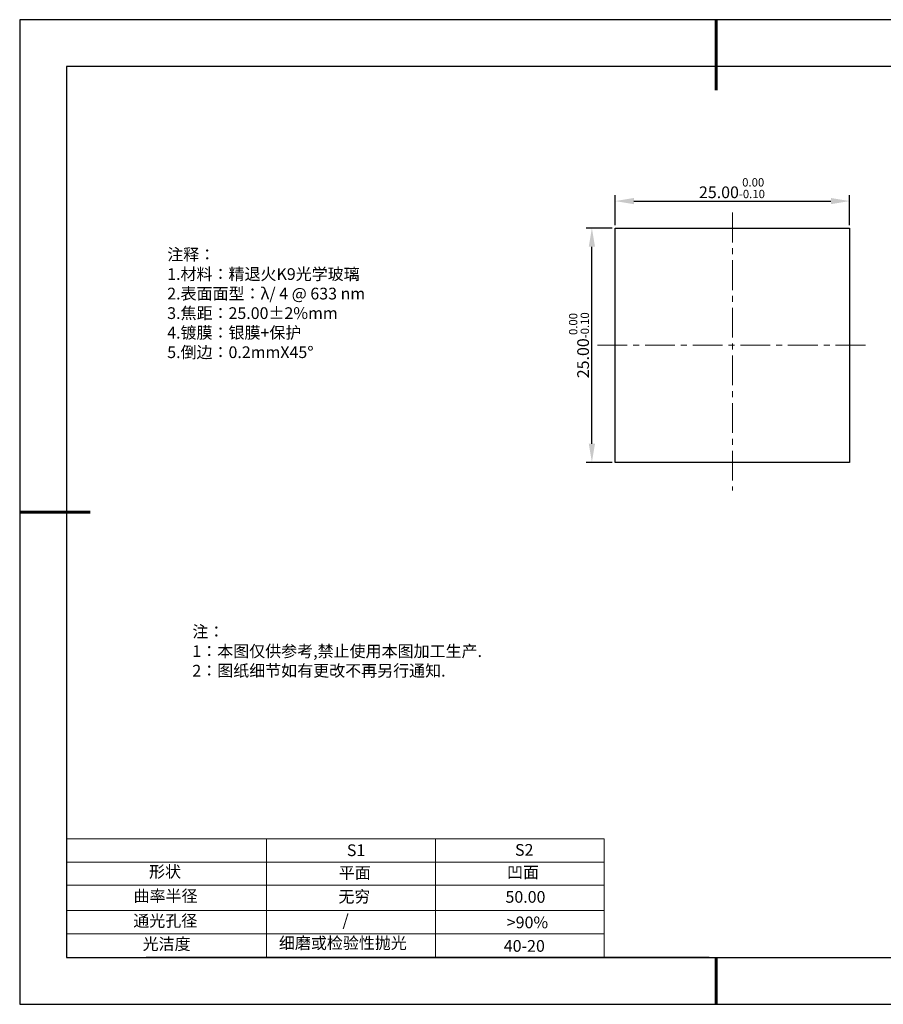
# Model space of a CAD drawing. Units: millimetres. Extents: x 0 to 297, y -2 to 208.
# Drawn here: x 0 to 184, y -2 to 208 of the extents above; entities that cross this region are included whole.
import ezdxf

# ---------------------------------------------------------------- set-up
doc = ezdxf.new("R2010")
doc.units = ezdxf.units.MM
doc.header["$PDSIZE"] = -1
doc.linetypes.add('CENTER', pattern=[10.16, 6.35, -1.27, 1.27, -1.27])
for name, color, linetype in [('1轮廓实线层', 7, 'Continuous'), ('6文字层', 3, 'Continuous'), ('细实线层', 7, 'Continuous')]:
    doc.layers.add(name, color=color, linetype=linetype)
for name, color, linetype, lineweight in [('2细线层', 4, 'Continuous', 15), ('3中心线层', 1, 'CENTER', 9), ('7标注层', 4, 'Continuous', 5), ('粗实线层', 7, 'Continuous', 25)]:
    doc.layers.add(name, color=color, linetype=linetype, lineweight=lineweight)
doc.styles.add('TH-GBD2M', font='calibri.ttf', dxfattribs={"width": 0.8, "height": 2.5})
doc.styles.add('标准', font='txt', dxfattribs={"height": 9.59})
doc.dimstyles.new('透镜标注', dxfattribs={"dimtxt": 2.5, "dimasz": 4, "dimexe": 1.25, "dimexo": 0.625, "dimtad": 1, "dimtoh": 1, "dimlfac": 0.5, "dimzin": 1, "dimdsep": 46, "dimtxsty": 'TH-GBD2M', "dimcen": 2.5, "dimclrt": 256, "dimadec": 0, "dimazin": 0, "dimtm": 1e-09, "dimtfac": 1, "dimtmove": 0, "dimatfit": 3, "dimfxl": 1, "dimtzin": 0, "dimarcsym": 0})

# ---------------------------------------------------------------- blocks, each defined once
blk = doc.blocks.new('*X6')
at = {"layer": '粗实线层', "lineweight": 60}
for p, q in [((0, 105), (0, 90)), ((-148.5, 0), (-133.5, 0)), ((0, -105), (0, -95))]:
    blk.add_line(p, q, dxfattribs=at)
at = {"layer": '粗实线层'}
for p, q in [((-138.5, 95), (-138.5, -95)), ((138.5, 95), (-138.5, 95)), ((-138.5, -95), (138.5, -95))]:
    blk.add_line(p, q, dxfattribs=at)
at = {"layer": '细实线层'}
for p, q in [((148.5, 105), (-148.5, 105)), ((-148.5, 105), (-148.5, -105)), ((-148.5, -105), (148.5, -105))]:
    blk.add_line(p, q, dxfattribs=at)
blk = doc.blocks.new('*D11')
at = {"layer": '7标注层', "color": 0, "lineweight": -2, "transparency": 16777216}
for p, q in [((126.59, 164.38), (126.59, 170.76)), ((176.59, 164.38), (176.59, 170.76)), ((130.59, 169.51), (172.59, 169.51))]:
    blk.add_line(p, q, dxfattribs=at)
at = {"layer": '7标注层', "color": 0, "transparency": 16777216}
for points in [[(130.59, 170.17), (130.59, 168.84), (126.59, 169.51)], [(172.59, 170.17), (172.59, 168.84), (176.59, 169.51)]]:
    blk.add_solid(points, dxfattribs=at)
at = {"layer": 'Defpoints', "color": 0, "transparency": 16777216}
for p in [(176.59, 169.51), (126.59, 163.76), (176.59, 163.76)]:
    blk.add_point(p, dxfattribs=at)
at = {"layer": '7标注层', "transparency": 16777216, "insert": (151.49, 172.26), "char_height": 2.5, "attachment_point": 5, "style": 'TH-GBD2M'}
blk.add_mtext('25.00{}{\\H0.71x;\\C3;\\S 0.00^ -0.10;}', dxfattribs=at)
blk = doc.blocks.new('*D12')
at = {"layer": '7标注层', "color": 0, "lineweight": -2, "transparency": 16777216}
for p, q in [((125.96, 163.76), (120.37, 163.76)), ((121.62, 117.76), (121.62, 159.76)), ((125.96, 113.76), (120.37, 113.76))]:
    blk.add_line(p, q, dxfattribs=at)
at = {"layer": '7标注层', "color": 0, "transparency": 16777216}
for points in [[(120.96, 159.76), (122.29, 159.76), (121.62, 163.76)], [(120.96, 117.76), (122.29, 117.76), (121.62, 113.76)]]:
    blk.add_solid(points, dxfattribs=at)
at = {"layer": 'Defpoints', "color": 0, "transparency": 16777216}
for p in [(121.62, 163.76), (126.59, 163.76), (126.59, 113.76)]:
    blk.add_point(p, dxfattribs=at)
at = {"layer": '7标注层', "transparency": 16777216, "insert": (118.87, 138.76), "char_height": 2.5, "attachment_point": 5, "rotation": 90, "style": 'TH-GBD2M'}
blk.add_mtext('25.00{}{\\H0.71x;\\C3;\\S 0.00^ -0.10;}', dxfattribs=at)

msp = doc.modelspace()

# ---------------------------------------------------------------- linework, layer by layer
at = {"layer": '1轮廓实线层'}
for p, q in [((126.586, 138.756), (126.586, 163.756)), ((126.586, 163.756), (176.586, 163.756)), ((176.586, 163.756), (176.586, 113.756)), ((126.586, 113.756), (126.586, 138.756)), ((176.586, 113.756), (126.586, 113.756)), ((146.597, 8.194), (286.597, 8.194))]:
    msp.add_line(p, q, dxfattribs=at)
at = {"layer": '2细线层'}
for p, q in [((9.597, 33.518), (124.243, 33.518)), ((52.243, 33.518), (52.243, 8.194)), ((88.243, 33.518), (88.243, 8.194)), ((9.597, 28.518), (124.243, 28.518)), ((9.597, 18.194), (124.243, 18.194)), ((9.597, 13.194), (124.243, 13.194))]:
    msp.add_line(p, q, dxfattribs=at)
at = {"layer": '3中心线层'}
for p, q in [((151.586, 167.052), (151.586, 107.75)), ((122.802, 138.756), (180.799, 138.756))]:
    msp.add_line(p, q, dxfattribs=at)
at = {"layer": '6文字层', "color": 0}
msp.add_line((146.597, 8.194), (26.597, 8.194), dxfattribs=at)
at = {"layer": '7标注层'}
for p, q in [((124.243, 33.518), (124.243, 8.194)), ((9.597, 23.589), (124.243, 23.589))]:
    msp.add_line(p, q, dxfattribs=at)

# ---------------------------------------------------------------- block references
at = {"layer": '粗实线层'}
msp.add_blockref('*X6', (148.097, 103.194), dxfattribs=at)

# ---------------------------------------------------------------- texts
at = {"layer": '6文字层', "color": 3, "insert": (77.77, 147.589), "char_height": 2.5, "attachment_point": 5}
msp.add_mtext_dynamic_manual_height_columns('\\pxsm1,ql;{\\fSimSun|b0|i0|c134|p2;注释：\\fSimSun|b0|i0|c0|p2; \\P\\fSimSun|b0|i0|c134|p2;1.材料：精退火K9光学玻璃\\fSimSun|b0|i0|c0|p2;  \\fSimSun|b0|i0|c134|p2; \\fSimSun|b0|i0|c0|p2;                                              \\P\\fSimSun|b0|i0|c134|p2;2.表面面型：\\fSimSun|b0|i0|c0|p2;λ/ 4 @ 633 nm\\fSimSun|b0|i0|c134|p2;\\P3.焦距：25\\C256;.00\\fAdobe Pi Std|b0|i0|c134|p0;±\\fSimSun|b0|i0|c134|p2;\\C3;2%\\H0.99999x;mm\\fSimSun|b0|i0|c0|p2; \\fSimSun|b0|i0|c134|p2; \\fSimSun|b0|i0|c0|p2;       \\H0.99999x;   \\P\\fSimSun|b0|i0|c134|p2;4.镀膜：银膜+保护\\fSimSun|b0|i0|c0|p2;    \\fSimSun|b0|i0|c134|p2;\\P5.倒边：0.2mm\\f@SimSun|b0|i0|c0|p2;\\C256;X\\f@SimSun|b0|i0|c134|p2;45\\fAdobe Pi Std|b0|i0|c134|p0;\\H1.0833x;°}', width=93.42571, gutter_width=1, heights=[126.523], dxfattribs=at)
at = {"layer": '6文字层', "insert": (36.415, 78.933), "char_height": 2.5, "attachment_point": 1, "style": '标准'}
msp.add_mtext_dynamic_manual_height_columns('\\pxqj;{\\fSimSun|b1|i0|c134|p2;\\C1;注：\\P1：本图仅供参考,禁止使用本图加工生产.\\P2：图纸细节如有更改不再另行通知.}', width=114.67031, gutter_width=1, heights=[0], dxfattribs=at)
at = {"layer": '6文字层', "attachment_point": 1}
for s, width, heights, insert, char_height in [('{\\fSimSun|b0|i0|c0|p2;S1}', 24.72262, [0], (69.368, 32.308), 2.5), ('{\\fSimSun|b0|i0|c0|p2;S2}', 21.29572, [0], (105.229, 32.376), 2.5), ('{\\fSimSun|b0|i0|c134|p2;形状}', 13.96779, [0], (27.177, 27.726), 2.5), ('{\\fSimSun|b0|i0|c134|p2;平面}', 21.8361, [0], (67.636, 27.51), 2.5), ('{\\fSimSun|b0|i0|c134|p2;凹面}', 16.12894, [0], (103.527, 27.602), 2.5), ('{\\fSimSun|b0|i0|c134|p2;曲率半径}', 19.45905, [4.521], (23.88, 22.552), 2.5), ('{\\fSimSun|b0|i0|c134|p2;无穷}', 21.8361, [0], (67.566, 22.429), 2.5), ('{\\fSimSun|b0|i0|c134|p2;50.00}', 16.12894, [0], (103.195, 22.349), 2.5), ('{\\fSimSun|b0|i0|c134|p2;通光孔径}', 15.56923, [0], (23.819, 17.258), 2.5), ('\\pxsm1,ql;{\\fSimSun|b0|i0|c134|p2;\\C3;/}', 25.43244, [0], (68.438, 17.378), 2.5), ('{\\fSimSun|b0|i0|c134|p2;\\C3;>90%}', 25.43244, [0], (103.477, 16.914), 2.5), ('{\\fSimSun|b0|i0|c134|p2;光洁度}', 16.39629, [0], (25.815, 12.309), 2.5), ('{\\fSimSun|b0|i0|c134|p2;\\H1.25x;细磨或检验性抛光}', 31.81334, [0], (54.872, 12.511), 2), ('{\\fSimSun|b0|i0|c134|p2;\\H1.25x;40-20}', 19.16365, [0], (102.833, 11.893), 2)]:
    msp.add_mtext_dynamic_manual_height_columns(s, width=width, gutter_width=17.5, heights=heights, dxfattribs=dict(at, insert=insert, char_height=char_height))

# ---------------------------------------------------------------- dimensions: what is measured, and where the dimension line sits
at = {"layer": '7标注层'}
dim = msp.add_linear_dim(base=(176.586, 169.505), p1=(126.586, 163.756), p2=(176.586, 163.756), text='<>{}{\\H0.71x;\\C3;\\S 0.00^ -0.10;}', dimstyle='透镜标注', override={"dimtp": 0, "dimtm": 0.1, "dimtdec": 2, "dimtzin": 0}, dxfattribs=at)
dim.commit()
dim.dimension.update_dxf_attribs({"geometry": '*D11', "text_midpoint": (151.487, 169.505), "dimtype": 160})
dim = msp.add_linear_dim(base=(121.624, 163.756), p1=(126.586, 113.756), p2=(126.586, 163.756), angle=90, text='<>{}{\\H0.71x;\\C3;\\S 0.00^ -0.10;}', dimstyle='透镜标注', override={"dimtp": 0, "dimtm": 0.1, "dimtdec": 2, "dimtzin": 0}, dxfattribs=at)
dim.commit()
dim.dimension.update_dxf_attribs({"geometry": '*D12', "text_midpoint": (118.866, 138.756)})

doc.saveas('drawing.dxf')
